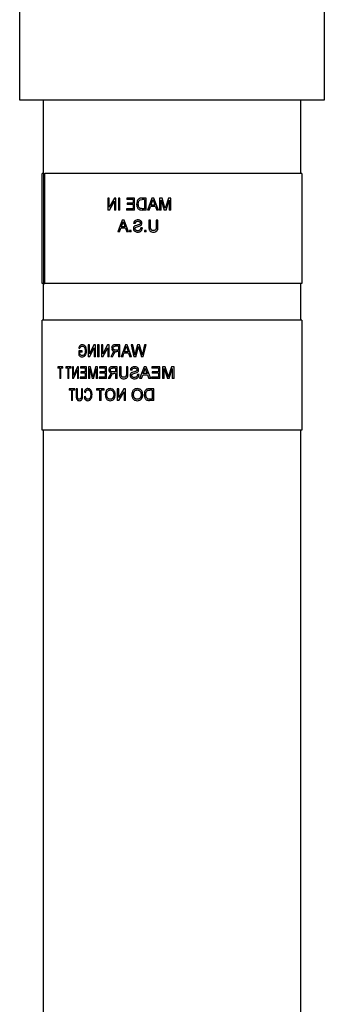
# Model space of a CAD drawing. Units: inches. Extents: x 0.5 to 10.9, y 0.1 to 17.
# Drawn here: x 5.7 to 6.1, y 13.3 to 14.6 of the extents above; entities that cross this region are included whole.
import ezdxf

# ---------------------------------------------------------------- set-up
doc = ezdxf.new("R2010")
doc.units = ezdxf.units.IN
doc.header["$LTSCALE"] = 0.75
doc.header["$MEASUREMENT"] = 0

msp = doc.modelspace()

# ---------------------------------------------------------------- linework, layer by layer
at = {"color": 7, "linetype": 'Continuous', "lineweight": 25}
for p, q in [((6.0833, 15.2233), (6.0833, 14.5196)), ((5.6683, 14.5196), (5.6683, 14.6821)), ((5.8758, 14.5196), (5.6683, 14.5196)), ((5.7008, 14.4196), (5.7008, 14.5196)), ((6.0833, 14.5196), (5.8758, 14.5196)), ((6.0508, 14.5196), (6.0508, 14.4196)), ((5.6988, 14.2696), (5.6988, 14.4196)), ((5.701, 14.4196), (5.6988, 14.4196)), ((5.701, 14.2696), (5.701, 14.4196)), ((5.701, 14.4196), (5.7024, 14.4196)), ((5.7024, 14.2696), (5.7024, 14.4196)), ((6.0528, 14.4196), (5.7024, 14.4196)), ((6.0528, 14.4196), (6.0528, 14.2696)), ((5.7883, 14.3858), (5.7883, 14.3696)), ((5.7903, 14.3858), (5.7883, 14.3858)), ((5.7903, 14.3737), (5.7903, 14.3858)), ((5.7972, 14.3858), (5.7903, 14.3737)), ((5.7904, 14.3696), (5.7973, 14.3817)), ((5.7993, 14.3858), (5.7972, 14.3858)), ((5.7973, 14.3817), (5.7973, 14.3696)), ((5.7993, 14.3696), (5.7993, 14.3858)), ((5.8027, 14.3858), (5.8027, 14.3696)), ((5.8048, 14.3858), (5.8027, 14.3858)), ((5.8048, 14.3696), (5.8048, 14.3858)), ((5.814, 14.3858), (5.814, 14.3839)), ((5.8248, 14.3858), (5.814, 14.3858)), ((5.8227, 14.3839), (5.814, 14.3839)), ((5.8146, 14.379), (5.8146, 14.3771)), ((5.8227, 14.379), (5.8146, 14.379)), ((5.8227, 14.3771), (5.8146, 14.3771)), ((5.8227, 14.3839), (5.8227, 14.379)), ((5.8227, 14.3771), (5.8227, 14.3715)), ((5.8248, 14.3696), (5.8248, 14.3858)), ((5.8351, 14.3858), (5.8323, 14.3856)), ((5.8325, 14.3836), (5.8351, 14.3839)), ((5.8405, 14.3858), (5.8351, 14.3858)), ((5.8383, 14.3839), (5.8351, 14.3839)), ((5.8383, 14.3839), (5.8383, 14.3715)), ((5.8405, 14.3696), (5.8405, 14.3858)), ((5.8485, 14.3858), (5.8422, 14.3696)), ((5.8471, 14.3765), (5.8486, 14.3807)), ((5.8525, 14.3765), (5.8471, 14.3765)), ((5.8511, 14.3858), (5.8485, 14.3858)), ((5.8486, 14.3807), (5.8498, 14.3839)), ((5.8498, 14.3839), (5.8509, 14.3809)), ((5.8509, 14.3809), (5.8525, 14.3765)), ((5.8575, 14.3696), (5.8511, 14.3858)), ((5.8588, 14.3858), (5.8588, 14.3696)), ((5.8622, 14.3858), (5.8588, 14.3858)), ((5.861, 14.3833), (5.8653, 14.3696)), ((5.861, 14.3696), (5.861, 14.3833)), ((5.8657, 14.3746), (5.8622, 14.3858)), ((5.8709, 14.3858), (5.8673, 14.3744)), ((5.8677, 14.3696), (5.872, 14.3833)), ((5.8743, 14.3858), (5.8709, 14.3858)), ((5.872, 14.3833), (5.872, 14.3696)), ((5.8743, 14.3696), (5.8743, 14.3858)), ((5.7904, 14.3696), (5.7883, 14.3696)), ((5.7993, 14.3696), (5.7973, 14.3696)), ((5.8048, 14.3696), (5.8027, 14.3696)), ((5.8136, 14.3715), (5.8136, 14.3696)), ((5.8227, 14.3715), (5.8136, 14.3715)), ((5.8248, 14.3696), (5.8136, 14.3696)), ((5.8405, 14.3696), (5.8349, 14.3696)), ((5.8383, 14.3715), (5.835, 14.3715)), ((5.8446, 14.3696), (5.8422, 14.3696)), ((5.8446, 14.3696), (5.8464, 14.3746)), ((5.8532, 14.3746), (5.8464, 14.3746)), ((5.8532, 14.3746), (5.8551, 14.3696)), ((5.8575, 14.3696), (5.8551, 14.3696)), ((5.861, 14.3696), (5.8588, 14.3696)), ((5.8677, 14.3696), (5.8653, 14.3696)), ((5.8743, 14.3696), (5.872, 14.3696)), ((5.808, 14.3559), (5.8021, 14.3398)), ((5.8066, 14.3466), (5.8081, 14.3509)), ((5.8104, 14.3559), (5.808, 14.3559)), ((5.8081, 14.3509), (5.8092, 14.3541)), ((5.8092, 14.3541), (5.8102, 14.3511)), ((5.8102, 14.3511), (5.8118, 14.3466)), ((5.8164, 14.3398), (5.8104, 14.3559)), ((5.8257, 14.3514), (5.8235, 14.3514)), ((5.8443, 14.3559), (5.8443, 14.3466)), ((5.8465, 14.3559), (5.8443, 14.3559)), ((5.8465, 14.3467), (5.8465, 14.3559)), ((5.8543, 14.3559), (5.8543, 14.3467)), ((5.8566, 14.3559), (5.8543, 14.3559)), ((5.8566, 14.3466), (5.8566, 14.3559)), ((5.8043, 14.3398), (5.8021, 14.3398)), ((5.8043, 14.3398), (5.806, 14.3447)), ((5.8124, 14.3447), (5.806, 14.3447)), ((5.8118, 14.3466), (5.8066, 14.3466)), ((5.8124, 14.3447), (5.8141, 14.3398)), ((5.8164, 14.3398), (5.8141, 14.3398)), ((5.818, 14.3418), (5.818, 14.3398)), ((5.82, 14.3418), (5.818, 14.3418)), ((5.82, 14.3398), (5.818, 14.3398)), ((5.82, 14.3398), (5.82, 14.3418)), ((5.827, 14.3464), (5.8324, 14.3482)), ((5.8354, 14.3454), (5.8331, 14.3454)), ((5.8384, 14.3418), (5.8384, 14.3398)), ((5.8404, 14.3418), (5.8384, 14.3418)), ((5.8404, 14.3398), (5.8384, 14.3398)), ((5.8404, 14.3398), (5.8404, 14.3418)), ((5.701, 14.2696), (5.6988, 14.2696)), ((5.7008, 14.2196), (5.7008, 14.2696)), ((5.701, 14.2696), (5.7024, 14.2696)), ((6.0528, 14.2696), (5.7024, 14.2696)), ((6.0508, 14.2696), (6.0508, 14.2196)), ((5.6988, 14.0696), (5.6988, 14.2196)), ((6.0528, 14.2196), (5.6988, 14.2196)), ((6.0528, 14.2196), (6.0528, 14.0696)), ((5.7486, 14.1779), (5.7486, 14.1719)), ((5.7533, 14.1779), (5.7486, 14.1779)), ((5.7487, 14.1812), (5.7502, 14.1807)), ((5.7502, 14.173), (5.7502, 14.1761)), ((5.7533, 14.1761), (5.7502, 14.1761)), ((5.7533, 14.1761), (5.7533, 14.1779)), ((5.7572, 14.1809), (5.7577, 14.1777)), ((5.7616, 14.1858), (5.7616, 14.1696)), ((5.7633, 14.1858), (5.7616, 14.1858)), ((5.7633, 14.1737), (5.7633, 14.1858)), ((5.7694, 14.1858), (5.7633, 14.1737)), ((5.7634, 14.1696), (5.7695, 14.1817)), ((5.7714, 14.1858), (5.7694, 14.1858)), ((5.7695, 14.1817), (5.7695, 14.1696)), ((5.7714, 14.1696), (5.7714, 14.1858)), ((5.7744, 14.1858), (5.7744, 14.1696)), ((5.7763, 14.1858), (5.7744, 14.1858)), ((5.7763, 14.1696), (5.7763, 14.1858)), ((5.7796, 14.1858), (5.7796, 14.1696)), ((5.7815, 14.1858), (5.7796, 14.1858)), ((5.7815, 14.1737), (5.7815, 14.1858)), ((5.7881, 14.1858), (5.7815, 14.1737)), ((5.7816, 14.1696), (5.7883, 14.1817)), ((5.7902, 14.1858), (5.7881, 14.1858)), ((5.7883, 14.1817), (5.7883, 14.1696)), ((5.7902, 14.1696), (5.7902, 14.1858)), ((5.7962, 14.1763), (5.7947, 14.1741)), ((5.7974, 14.1771), (5.7962, 14.1763)), ((5.8027, 14.1839), (5.7983, 14.1839)), ((5.8047, 14.1858), (5.7984, 14.1858)), ((5.8027, 14.1787), (5.7987, 14.1787)), ((5.7995, 14.1768), (5.8005, 14.1769)), ((5.8027, 14.1769), (5.8005, 14.1769)), ((5.8027, 14.1839), (5.8027, 14.1787)), ((5.8027, 14.1769), (5.8027, 14.1696)), ((5.8047, 14.1696), (5.8047, 14.1858)), ((5.8123, 14.1858), (5.8063, 14.1696)), ((5.8086, 14.1696), (5.8103, 14.1746)), ((5.8167, 14.1746), (5.8103, 14.1746)), ((5.8109, 14.1765), (5.8124, 14.1807)), ((5.8161, 14.1765), (5.8109, 14.1765)), ((5.8147, 14.1858), (5.8123, 14.1858)), ((5.8124, 14.1807), (5.8135, 14.1839)), ((5.8135, 14.1839), (5.8145, 14.1809)), ((5.8145, 14.1809), (5.8161, 14.1765)), ((5.8208, 14.1696), (5.8147, 14.1858)), ((5.8167, 14.1746), (5.8185, 14.1696)), ((5.82, 14.1858), (5.8239, 14.1696)), ((5.8223, 14.1858), (5.82, 14.1858)), ((5.8246, 14.1752), (5.8223, 14.1858)), ((5.8253, 14.1719), (5.8246, 14.1752)), ((5.8265, 14.1777), (5.8253, 14.1719)), ((5.8263, 14.1696), (5.8296, 14.182)), ((5.8287, 14.1858), (5.8265, 14.1777)), ((5.8314, 14.1858), (5.8287, 14.1858)), ((5.8296, 14.182), (5.8301, 14.1838)), ((5.8307, 14.1817), (5.8341, 14.1696)), ((5.8345, 14.1748), (5.8314, 14.1858)), ((5.8353, 14.1719), (5.8345, 14.1748)), ((5.836, 14.1752), (5.8353, 14.1719)), ((5.8384, 14.1858), (5.836, 14.1752)), ((5.8367, 14.1696), (5.8407, 14.1858)), ((5.8407, 14.1858), (5.8384, 14.1858)), ((5.7634, 14.1696), (5.7616, 14.1696)), ((5.7714, 14.1696), (5.7695, 14.1696)), ((5.7763, 14.1696), (5.7744, 14.1696)), ((5.7816, 14.1696), (5.7796, 14.1696)), ((5.7902, 14.1696), (5.7883, 14.1696)), ((5.7947, 14.1741), (5.7924, 14.1696)), ((5.7947, 14.1696), (5.7924, 14.1696)), ((5.7947, 14.1696), (5.7965, 14.173)), ((5.8047, 14.1696), (5.8027, 14.1696)), ((5.8086, 14.1696), (5.8063, 14.1696)), ((5.8208, 14.1696), (5.8185, 14.1696)), ((5.8263, 14.1696), (5.8239, 14.1696)), ((5.8367, 14.1696), (5.8341, 14.1696)), ((5.7204, 14.1559), (5.7204, 14.1541)), ((5.7269, 14.1559), (5.7204, 14.1559)), ((5.723, 14.1541), (5.7204, 14.1541)), ((5.723, 14.1541), (5.723, 14.1398)), ((5.7269, 14.1541), (5.7241, 14.1541)), ((5.7241, 14.1398), (5.7241, 14.1541)), ((5.7269, 14.1541), (5.7269, 14.1559)), ((5.7309, 14.1559), (5.7309, 14.1541)), ((5.7386, 14.1559), (5.7309, 14.1559)), ((5.734, 14.1541), (5.7309, 14.1541)), ((5.734, 14.1541), (5.734, 14.1398)), ((5.7386, 14.1541), (5.7353, 14.1541)), ((5.7353, 14.1398), (5.7353, 14.1541)), ((5.7386, 14.1541), (5.7386, 14.1559)), ((5.7401, 14.1559), (5.7401, 14.1398)), ((5.7416, 14.1559), (5.7401, 14.1559)), ((5.7416, 14.1439), (5.7416, 14.1559)), ((5.7468, 14.1559), (5.7416, 14.1439)), ((5.7417, 14.1398), (5.7469, 14.1518)), ((5.7485, 14.1559), (5.7468, 14.1559)), ((5.7469, 14.1518), (5.7469, 14.1398)), ((5.7485, 14.1398), (5.7485, 14.1559)), ((5.7509, 14.1559), (5.7509, 14.1541)), ((5.7593, 14.1559), (5.7509, 14.1559)), ((5.7576, 14.1541), (5.7509, 14.1541)), ((5.7514, 14.1491), (5.7514, 14.1472)), ((5.7576, 14.1491), (5.7514, 14.1491)), ((5.7576, 14.1541), (5.7576, 14.1491)), ((5.7593, 14.1398), (5.7593, 14.1559)), ((5.762, 14.1559), (5.762, 14.1398)), ((5.7646, 14.1559), (5.762, 14.1559)), ((5.7637, 14.1534), (5.7671, 14.1398)), ((5.7637, 14.1398), (5.7637, 14.1534)), ((5.7674, 14.1448), (5.7646, 14.1559)), ((5.7715, 14.1559), (5.7686, 14.1446)), ((5.769, 14.1398), (5.7724, 14.1534)), ((5.7743, 14.1559), (5.7715, 14.1559)), ((5.7724, 14.1534), (5.7724, 14.1398)), ((5.7743, 14.1398), (5.7743, 14.1559)), ((5.7769, 14.1559), (5.7769, 14.1541)), ((5.7865, 14.1559), (5.7769, 14.1559)), ((5.7846, 14.1541), (5.7769, 14.1541)), ((5.7774, 14.1491), (5.7774, 14.1472)), ((5.7846, 14.1491), (5.7774, 14.1491)), ((5.7846, 14.1541), (5.7846, 14.1491)), ((5.7865, 14.1398), (5.7865, 14.1559)), ((5.7988, 14.1541), (5.7945, 14.1541)), ((5.8009, 14.1559), (5.7946, 14.1559)), ((5.7988, 14.1489), (5.7949, 14.1489)), ((5.7988, 14.1541), (5.7988, 14.1489)), ((5.8009, 14.1398), (5.8009, 14.1559)), ((5.8043, 14.1559), (5.8043, 14.1466)), ((5.8063, 14.1559), (5.8043, 14.1559)), ((5.8063, 14.1467), (5.8063, 14.1559)), ((5.8137, 14.1559), (5.8137, 14.1467)), ((5.8158, 14.1559), (5.8137, 14.1559)), ((5.8158, 14.1466), (5.8158, 14.1559)), ((5.8213, 14.1514), (5.8191, 14.1514)), ((5.8225, 14.1464), (5.828, 14.1482)), ((5.838, 14.1559), (5.8317, 14.1398)), ((5.8365, 14.1466), (5.8381, 14.1509)), ((5.8405, 14.1559), (5.838, 14.1559)), ((5.8381, 14.1509), (5.8392, 14.1541)), ((5.8392, 14.1541), (5.8403, 14.1511)), ((5.8403, 14.1511), (5.8419, 14.1466)), ((5.8468, 14.1398), (5.8405, 14.1559)), ((5.8481, 14.1559), (5.8481, 14.1541)), ((5.8594, 14.1559), (5.8481, 14.1559)), ((5.8572, 14.1541), (5.8481, 14.1541)), ((5.8487, 14.1491), (5.8487, 14.1472)), ((5.8572, 14.1491), (5.8487, 14.1491)), ((5.8572, 14.1541), (5.8572, 14.1491)), ((5.8594, 14.1398), (5.8594, 14.1559)), ((5.8629, 14.1559), (5.8629, 14.1398)), ((5.8663, 14.1559), (5.8629, 14.1559)), ((5.8652, 14.1534), (5.8695, 14.1398)), ((5.8652, 14.1398), (5.8652, 14.1534)), ((5.8699, 14.1448), (5.8663, 14.1559)), ((5.875, 14.1559), (5.8714, 14.1446)), ((5.8719, 14.1398), (5.8762, 14.1534)), ((5.8785, 14.1559), (5.875, 14.1559)), ((5.8762, 14.1534), (5.8762, 14.1398)), ((5.8785, 14.1398), (5.8785, 14.1559)), ((5.7241, 14.1398), (5.723, 14.1398)), ((5.7353, 14.1398), (5.734, 14.1398)), ((5.7417, 14.1398), (5.7401, 14.1398)), ((5.7485, 14.1398), (5.7469, 14.1398)), ((5.7507, 14.1416), (5.7507, 14.1398)), ((5.7576, 14.1416), (5.7507, 14.1416)), ((5.7593, 14.1398), (5.7507, 14.1398)), ((5.7576, 14.1472), (5.7514, 14.1472)), ((5.7576, 14.1472), (5.7576, 14.1416)), ((5.7637, 14.1398), (5.762, 14.1398)), ((5.769, 14.1398), (5.7671, 14.1398)), ((5.7743, 14.1398), (5.7724, 14.1398)), ((5.7765, 14.1416), (5.7765, 14.1398)), ((5.7846, 14.1416), (5.7765, 14.1416)), ((5.7865, 14.1398), (5.7765, 14.1398)), ((5.7846, 14.1472), (5.7774, 14.1472)), ((5.7846, 14.1472), (5.7846, 14.1416)), ((5.7909, 14.1442), (5.7886, 14.1398)), ((5.7909, 14.1398), (5.7886, 14.1398)), ((5.7924, 14.1464), (5.7909, 14.1442)), ((5.7909, 14.1398), (5.7927, 14.1432)), ((5.7936, 14.1472), (5.7924, 14.1464)), ((5.7957, 14.1469), (5.7967, 14.147)), ((5.7988, 14.147), (5.7967, 14.147)), ((5.7988, 14.147), (5.7988, 14.1398)), ((5.8009, 14.1398), (5.7988, 14.1398)), ((5.8309, 14.1454), (5.8287, 14.1454)), ((5.8341, 14.1398), (5.8317, 14.1398)), ((5.8341, 14.1398), (5.8359, 14.1447)), ((5.8426, 14.1447), (5.8359, 14.1447)), ((5.8419, 14.1466), (5.8365, 14.1466)), ((5.8426, 14.1447), (5.8444, 14.1398)), ((5.8468, 14.1398), (5.8444, 14.1398)), ((5.8477, 14.1416), (5.8477, 14.1398)), ((5.8572, 14.1416), (5.8477, 14.1416)), ((5.8594, 14.1398), (5.8477, 14.1398)), ((5.8572, 14.1472), (5.8487, 14.1472)), ((5.8572, 14.1472), (5.8572, 14.1416)), ((5.8652, 14.1398), (5.8629, 14.1398)), ((5.8719, 14.1398), (5.8695, 14.1398)), ((5.8785, 14.1398), (5.8762, 14.1398)), ((5.7355, 14.1261), (5.7355, 14.1242)), ((5.7435, 14.1261), (5.7355, 14.1261)), ((5.7387, 14.1242), (5.7355, 14.1242)), ((5.7387, 14.1242), (5.7387, 14.1099)), ((5.7435, 14.1242), (5.7402, 14.1242)), ((5.7402, 14.1099), (5.7402, 14.1242)), ((5.7435, 14.1242), (5.7435, 14.1261)), ((5.7452, 14.1261), (5.7452, 14.1168)), ((5.7468, 14.1261), (5.7452, 14.1261)), ((5.7468, 14.1169), (5.7468, 14.1261)), ((5.7523, 14.1261), (5.7523, 14.1169)), ((5.7539, 14.1261), (5.7523, 14.1261)), ((5.7539, 14.1168), (5.7539, 14.1261)), ((5.7564, 14.1216), (5.7581, 14.1211)), ((5.773, 14.1261), (5.773, 14.1242)), ((5.7835, 14.1261), (5.773, 14.1261)), ((5.7772, 14.1242), (5.773, 14.1242)), ((5.7772, 14.1242), (5.7772, 14.1099)), ((5.7835, 14.1242), (5.7791, 14.1242)), ((5.7791, 14.1099), (5.7791, 14.1242)), ((5.7835, 14.1242), (5.7835, 14.1261)), ((5.8011, 14.1261), (5.8011, 14.1099)), ((5.8031, 14.1261), (5.8011, 14.1261)), ((5.8031, 14.114), (5.8031, 14.1261)), ((5.8103, 14.1261), (5.8031, 14.114)), ((5.8033, 14.1099), (5.8104, 14.122)), ((5.8125, 14.1261), (5.8103, 14.1261)), ((5.8104, 14.122), (5.8104, 14.1099)), ((5.8125, 14.1099), (5.8125, 14.1261)), ((5.8455, 14.1261), (5.8427, 14.1258)), ((5.8429, 14.1239), (5.8455, 14.1242)), ((5.851, 14.1261), (5.8455, 14.1261)), ((5.8487, 14.1242), (5.8455, 14.1242)), ((5.8487, 14.1242), (5.8487, 14.1118)), ((5.851, 14.1099), (5.851, 14.1261)), ((5.7402, 14.1099), (5.7387, 14.1099)), ((5.7577, 14.1156), (5.7561, 14.1151)), ((5.7791, 14.1099), (5.7772, 14.1099)), ((5.8033, 14.1099), (5.8011, 14.1099)), ((5.8125, 14.1099), (5.8104, 14.1099)), ((5.851, 14.1099), (5.8453, 14.1099)), ((5.8487, 14.1118), (5.8454, 14.1118)), ((6.0528, 14.0696), (5.6988, 14.0696)), ((5.7008, 12.7474), (5.7008, 14.0696)), ((6.0508, 14.0696), (6.0508, 12.8382))]:
    msp.add_line(p, q, dxfattribs=at)
for points, knots in [([(5.8301, 14.3844), (5.8296, 14.384), (5.8288, 14.3831), (5.8278, 14.3808), (5.8277, 14.379), (5.8276, 14.3778)], [0, 0, 0, 0, 0.250076, 0.500378, 1, 1, 1, 1]), ([(5.8276, 14.3778), (5.8277, 14.3767), (5.8278, 14.3751), (5.8285, 14.3732), (5.8293, 14.3718), (5.8304, 14.3707), (5.8323, 14.3698), (5.8338, 14.3697), (5.8349, 14.3696)], [0, 0, 0, 0, 0.249992, 0.375258, 0.500368, 0.62535, 0.750281, 1, 1, 1, 1]), ([(5.8298, 14.3778), (5.8299, 14.379), (5.8299, 14.3807), (5.831, 14.3824), (5.8318, 14.3832), (5.8322, 14.3835), (5.8325, 14.3836)], [0, 0, 0, 0, 0.4993826, 0.7494285, 0.8747857, 1, 1, 1, 1]), ([(5.8313, 14.3726), (5.8311, 14.373), (5.8305, 14.3737), (5.8299, 14.3755), (5.8299, 14.3769), (5.8298, 14.3778)], [0, 0, 0, 0, 0.249726, 0.499969, 1, 1, 1, 1]), ([(5.8323, 14.3856), (5.8319, 14.3854), (5.8313, 14.3853), (5.8306, 14.3848), (5.8302, 14.3845), (5.8301, 14.3844)], [0, 0, 0, 0, 0.499647, 0.749765, 1, 1, 1, 1]), ([(5.835, 14.3715), (5.8344, 14.3715), (5.8334, 14.3715), (5.8321, 14.372), (5.8316, 14.3724), (5.8313, 14.3726)], [0, 0, 0, 0, 0.500324, 0.750464, 1, 1, 1, 1]), ([(5.8665, 14.3721), (5.8664, 14.3725), (5.8663, 14.3729), (5.8661, 14.3734), (5.8661, 14.3734), (5.8661, 14.3734), (5.8661, 14.3736), (5.8659, 14.374), (5.8658, 14.3744), (5.8657, 14.3746)], [0, 0, 0, 0, 0.499999, 0.50025, 0.502419, 0.508623, 0.53232, 0.749989, 1, 1, 1, 1]), ([(5.8673, 14.3744), (5.8671, 14.3741), (5.8669, 14.3734), (5.8667, 14.3726), (5.8666, 14.3722), (5.8665, 14.3721), (5.8665, 14.3721)], [0, 0, 0, 0, 0.499996, 0.837658, 0.94074, 1, 1, 1, 1]), ([(5.8293, 14.3561), (5.8286, 14.3561), (5.8272, 14.356), (5.8256, 14.3553), (5.8246, 14.3544), (5.824, 14.3535), (5.8236, 14.3524), (5.8236, 14.3517), (5.8235, 14.3514)], [0, 0, 0, 0, 0.250171, 0.499521, 0.625346, 0.750056, 0.874787, 1, 1, 1, 1]), ([(5.8257, 14.3514), (5.8258, 14.3518), (5.8259, 14.3524), (5.8264, 14.3532), (5.8268, 14.3537), (5.8274, 14.354), (5.8282, 14.3542), (5.8288, 14.3543), (5.8292, 14.3543)], [0, 0, 0, 0, 0.2494933, 0.373462, 0.4995707, 0.6246374, 0.7498302, 1, 1, 1, 1]), ([(5.832, 14.3504), (5.8315, 14.3502), (5.8308, 14.3497), (5.8297, 14.3494), (5.8281, 14.349), (5.8269, 14.3486), (5.8258, 14.3483)], [0, 0, 0, 0, 0.248837, 0.374101, 0.499382, 1, 1, 1, 1]), ([(5.8292, 14.3543), (5.8296, 14.3543), (5.8304, 14.3542), (5.8313, 14.3539), (5.8319, 14.3535), (5.8323, 14.353), (5.8325, 14.3525), (5.8325, 14.3521), (5.8325, 14.3519)], [0, 0, 0, 0, 0.250423, 0.499907, 0.624934, 0.750037, 0.87498, 1, 1, 1, 1]), ([(5.8347, 14.3517), (5.8347, 14.352), (5.8347, 14.3527), (5.8343, 14.3537), (5.8338, 14.3545), (5.8328, 14.3554), (5.8312, 14.356), (5.8299, 14.3561), (5.8293, 14.3561)], [0, 0, 0, 0, 0.125099, 0.250216, 0.375275, 0.500348, 0.749845, 1, 1, 1, 1]), ([(5.8325, 14.3519), (5.8325, 14.3516), (5.8325, 14.3512), (5.8322, 14.3507), (5.8321, 14.3505), (5.832, 14.3504)], [0, 0, 0, 0, 0.498905, 0.749288, 1, 1, 1, 1]), ([(5.8324, 14.3482), (5.8327, 14.3484), (5.8334, 14.3488), (5.8342, 14.3496), (5.8346, 14.3504), (5.8347, 14.3512), (5.8347, 14.3515), (5.8347, 14.3517)], [0, 0, 0, 0, 0.250292, 0.500082, 0.749575, 0.87476, 1, 1, 1, 1]), ([(5.8258, 14.3483), (5.8255, 14.3481), (5.8247, 14.3477), (5.8238, 14.3468), (5.8232, 14.3456), (5.8232, 14.3448), (5.8231, 14.3443)], [0, 0, 0, 0, 0.250446, 0.500388, 0.750092, 1, 1, 1, 1]), ([(5.8231, 14.3443), (5.8232, 14.344), (5.8232, 14.3433), (5.8236, 14.3423), (5.8242, 14.3414), (5.8252, 14.3405), (5.8267, 14.3397), (5.8281, 14.3396), (5.8288, 14.3396)], [0, 0, 0, 0, 0.125116, 0.250221, 0.375356, 0.500499, 0.749999, 1, 1, 1, 1]), ([(5.8253, 14.3442), (5.8254, 14.3445), (5.8254, 14.345), (5.8258, 14.3456), (5.8263, 14.3461), (5.8268, 14.3463), (5.827, 14.3464)], [0, 0, 0, 0, 0.24986, 0.499397, 0.749354, 1, 1, 1, 1]), ([(5.8289, 14.3414), (5.8285, 14.3414), (5.8276, 14.3415), (5.8267, 14.3419), (5.826, 14.3425), (5.8256, 14.343), (5.8254, 14.3435), (5.8253, 14.3439), (5.8253, 14.3441), (5.8253, 14.3442)], [0, 0, 0, 0, 0.250058, 0.499602, 0.624654, 0.74968, 0.874737, 0.937347, 1, 1, 1, 1]), ([(5.8288, 14.3396), (5.8296, 14.3396), (5.8308, 14.3397), (5.8324, 14.3402), (5.8334, 14.3409), (5.8342, 14.3418), (5.8351, 14.3433), (5.8353, 14.3445), (5.8354, 14.3454)], [0, 0, 0, 0, 0.2501805, 0.3793247, 0.5005254, 0.6249506, 0.7508083, 1, 1, 1, 1]), ([(5.8331, 14.3454), (5.8331, 14.3448), (5.8329, 14.344), (5.8324, 14.343), (5.8317, 14.3422), (5.8305, 14.3415), (5.8294, 14.3415), (5.8289, 14.3414)], [0, 0, 0, 0, 0.250172, 0.375334, 0.500459, 0.750017, 1, 1, 1, 1]), ([(5.8443, 14.3466), (5.8443, 14.3457), (5.8444, 14.3444), (5.8448, 14.3426), (5.8455, 14.3414), (5.8465, 14.3405), (5.8481, 14.3397), (5.8495, 14.3396), (5.8504, 14.3396)], [0, 0, 0, 0, 0.250386, 0.375564, 0.500454, 0.625456, 0.750459, 1, 1, 1, 1]), ([(5.8506, 14.3416), (5.8499, 14.3417), (5.849, 14.3417), (5.8478, 14.3423), (5.8472, 14.343), (5.8468, 14.3439), (5.8466, 14.3451), (5.8466, 14.3461), (5.8465, 14.3467)], [0, 0, 0, 0, 0.249685, 0.379441, 0.499176, 0.624197, 0.749462, 1, 1, 1, 1]), ([(5.8504, 14.3396), (5.8513, 14.3396), (5.8527, 14.3397), (5.8543, 14.3405), (5.8554, 14.3414), (5.8561, 14.3426), (5.8565, 14.3443), (5.8566, 14.3457), (5.8566, 14.3466)], [0, 0, 0, 0, 0.249695, 0.374294, 0.499588, 0.624475, 0.749636, 1, 1, 1, 1]), ([(5.8543, 14.3467), (5.8543, 14.3461), (5.8543, 14.3452), (5.8541, 14.344), (5.8538, 14.3431), (5.8532, 14.3424), (5.8521, 14.3418), (5.8512, 14.3417), (5.8506, 14.3416)], [0, 0, 0, 0, 0.25072, 0.376049, 0.501021, 0.623746, 0.750944, 1, 1, 1, 1]), ([(5.7534, 14.186), (5.7529, 14.186), (5.7518, 14.1859), (5.7506, 14.1852), (5.7498, 14.1842), (5.7491, 14.183), (5.7489, 14.182), (5.7487, 14.1812)], [0, 0, 0, 0, 0.25018, 0.499849, 0.623924, 0.750039, 1, 1, 1, 1]), ([(5.7502, 14.1807), (5.7503, 14.1812), (5.7505, 14.1819), (5.7509, 14.1828), (5.7515, 14.1835), (5.7523, 14.184), (5.7531, 14.1841), (5.7535, 14.1841)], [0, 0, 0, 0, 0.250202, 0.375321, 0.500398, 0.750001, 1, 1, 1, 1]), ([(5.7533, 14.1694), (5.7541, 14.1695), (5.7553, 14.1696), (5.7568, 14.1706), (5.7577, 14.1716), (5.7585, 14.1729), (5.7592, 14.1749), (5.7593, 14.1765), (5.7594, 14.1776)], [0, 0, 0, 0, 0.2496406, 0.3754252, 0.5000152, 0.6245163, 0.7503528, 1, 1, 1, 1]), ([(5.7594, 14.1776), (5.7593, 14.1787), (5.7592, 14.1804), (5.7585, 14.1824), (5.7578, 14.1838), (5.7569, 14.1848), (5.7554, 14.1858), (5.7542, 14.1859), (5.7534, 14.186)], [0, 0, 0, 0, 0.249769, 0.381064, 0.50018, 0.62523, 0.750402, 1, 1, 1, 1]), ([(5.7577, 14.1777), (5.7576, 14.1769), (5.7576, 14.1757), (5.7572, 14.1741), (5.7567, 14.1731), (5.756, 14.1723), (5.7549, 14.1715), (5.754, 14.1714), (5.7534, 14.1713)], [0, 0, 0, 0, 0.250133, 0.376257, 0.500448, 0.625459, 0.750646, 1, 1, 1, 1]), ([(5.7535, 14.1841), (5.7538, 14.1841), (5.7546, 14.1841), (5.7557, 14.1835), (5.7567, 14.1824), (5.757, 14.1814), (5.7572, 14.1809)], [0, 0, 0, 0, 0.25048, 0.50046, 0.749916, 1, 1, 1, 1]), ([(5.7984, 14.1858), (5.7978, 14.1858), (5.7969, 14.1858), (5.7957, 14.1855), (5.7949, 14.185), (5.7943, 14.1843), (5.7937, 14.1831), (5.7936, 14.1821), (5.7935, 14.1814)], [0, 0, 0, 0, 0.250574, 0.375831, 0.500762, 0.625795, 0.750958, 1, 1, 1, 1]), ([(5.7935, 14.1814), (5.7936, 14.1809), (5.7936, 14.18), (5.7941, 14.179), (5.7948, 14.1781), (5.7959, 14.1774), (5.7969, 14.1772), (5.7974, 14.1771)], [0, 0, 0, 0, 0.249537, 0.37335, 0.500105, 0.749522, 1, 1, 1, 1]), ([(5.7956, 14.1814), (5.7956, 14.1818), (5.7956, 14.1823), (5.796, 14.183), (5.7964, 14.1834), (5.7968, 14.1837), (5.7974, 14.1839), (5.798, 14.1839), (5.7983, 14.1839)], [0, 0, 0, 0, 0.248982, 0.374109, 0.499231, 0.617629, 0.749626, 1, 1, 1, 1]), ([(5.7987, 14.1787), (5.7984, 14.1788), (5.7978, 14.1788), (5.797, 14.1789), (5.7965, 14.1792), (5.7961, 14.1796), (5.7958, 14.1802), (5.7956, 14.1807), (5.7956, 14.1811), (5.7956, 14.1813), (5.7956, 14.1814)], [0, 0, 0, 0, 0.250266, 0.37536, 0.500282, 0.623969, 0.749828, 0.874816, 0.937397, 1, 1, 1, 1]), ([(5.7965, 14.173), (5.7969, 14.1738), (5.7975, 14.1749), (5.7983, 14.1761), (5.799, 14.1766), (5.7993, 14.1767), (5.7995, 14.1768)], [0, 0, 0, 0, 0.500401, 0.750178, 0.875034, 1, 1, 1, 1]), ([(5.8301, 14.1838), (5.8301, 14.1836), (5.8303, 14.1829), (5.8305, 14.1822), (5.8307, 14.1817)], [0, 0, 0, 0, 0.360502, 1, 1, 1, 1]), ([(5.7486, 14.1719), (5.7493, 14.1712), (5.7507, 14.1698), (5.7524, 14.1695), (5.7533, 14.1694)], [0, 0, 0, 0, 0.5005106, 1, 1, 1, 1]), ([(5.7534, 14.1713), (5.7528, 14.1714), (5.7516, 14.1716), (5.7506, 14.1725), (5.7502, 14.173)], [0, 0, 0, 0, 0.499852, 1, 1, 1, 1]), ([(5.7946, 14.1559), (5.794, 14.1559), (5.7931, 14.1559), (5.7919, 14.1556), (5.7911, 14.1551), (5.7905, 14.1544), (5.7899, 14.1532), (5.7898, 14.1522), (5.7898, 14.1516)], [0, 0, 0, 0, 0.250574, 0.375832, 0.500763, 0.625789, 0.750958, 1, 1, 1, 1]), ([(5.7898, 14.1516), (5.7898, 14.151), (5.7899, 14.1502), (5.7904, 14.1492), (5.791, 14.1483), (5.7921, 14.1475), (5.7931, 14.1473), (5.7936, 14.1472)], [0, 0, 0, 0, 0.249537, 0.373343, 0.500105, 0.749522, 1, 1, 1, 1]), ([(5.7918, 14.1515), (5.7918, 14.1519), (5.7919, 14.1525), (5.7922, 14.1531), (5.7926, 14.1535), (5.793, 14.1538), (5.7936, 14.154), (5.7941, 14.1541), (5.7945, 14.1541)], [0, 0, 0, 0, 0.2489815, 0.3741195, 0.4992312, 0.6176303, 0.7496253, 1, 1, 1, 1]), ([(5.7949, 14.1489), (5.7945, 14.1489), (5.794, 14.1489), (5.7932, 14.1491), (5.7927, 14.1493), (5.7923, 14.1497), (5.792, 14.1503), (5.7918, 14.1508), (5.7918, 14.1512), (5.7918, 14.1514), (5.7918, 14.1515)], [0, 0, 0, 0, 0.250267, 0.37536, 0.500282, 0.62397, 0.749828, 0.874828, 0.937397, 1, 1, 1, 1]), ([(5.8214, 14.1483), (5.821, 14.1481), (5.8203, 14.1477), (5.8194, 14.1468), (5.8188, 14.1456), (5.8188, 14.1448), (5.8187, 14.1443)], [0, 0, 0, 0, 0.250446, 0.500388, 0.750103, 1, 1, 1, 1]), ([(5.8249, 14.1561), (5.8242, 14.1561), (5.8228, 14.156), (5.8212, 14.1553), (5.8202, 14.1544), (5.8196, 14.1535), (5.8192, 14.1524), (5.8192, 14.1517), (5.8191, 14.1514)], [0, 0, 0, 0, 0.250173, 0.49952, 0.625346, 0.750056, 0.874787, 1, 1, 1, 1]), ([(5.8213, 14.1514), (5.8214, 14.1518), (5.8215, 14.1524), (5.8219, 14.1532), (5.8224, 14.1537), (5.8229, 14.154), (5.8237, 14.1542), (5.8243, 14.1543), (5.8248, 14.1543)], [0, 0, 0, 0, 0.249494, 0.373462, 0.499571, 0.624638, 0.74983, 1, 1, 1, 1]), ([(5.8275, 14.1504), (5.827, 14.1502), (5.8263, 14.1497), (5.8253, 14.1494), (5.8237, 14.149), (5.8224, 14.1486), (5.8214, 14.1483)], [0, 0, 0, 0, 0.248834, 0.374102, 0.49938, 1, 1, 1, 1]), ([(5.8248, 14.1543), (5.8251, 14.1543), (5.8259, 14.1542), (5.8268, 14.1539), (5.8274, 14.1535), (5.8278, 14.153), (5.828, 14.1525), (5.828, 14.1521), (5.8281, 14.1519)], [0, 0, 0, 0, 0.250422, 0.499899, 0.624925, 0.750027, 0.874969, 1, 1, 1, 1]), ([(5.8303, 14.1517), (5.8302, 14.152), (5.8302, 14.1527), (5.8298, 14.1537), (5.8293, 14.1545), (5.8283, 14.1554), (5.8268, 14.156), (5.8255, 14.1561), (5.8249, 14.1561)], [0, 0, 0, 0, 0.1251, 0.250217, 0.375275, 0.500345, 0.749845, 1, 1, 1, 1]), ([(5.8281, 14.1519), (5.828, 14.1516), (5.828, 14.1512), (5.8278, 14.1507), (5.8276, 14.1505), (5.8275, 14.1504)], [0, 0, 0, 0, 0.498871, 0.749286, 1, 1, 1, 1]), ([(5.828, 14.1482), (5.8283, 14.1484), (5.8289, 14.1488), (5.8297, 14.1496), (5.8301, 14.1504), (5.8302, 14.1512), (5.8302, 14.1515), (5.8303, 14.1517)], [0, 0, 0, 0, 0.250298, 0.500086, 0.749577, 0.874748, 1, 1, 1, 1]), ([(5.768, 14.1422), (5.7679, 14.1426), (5.7678, 14.1431), (5.7677, 14.1435), (5.7677, 14.1435), (5.7677, 14.1435), (5.7677, 14.1437), (5.7676, 14.1442), (5.7675, 14.1446), (5.7674, 14.1448)], [0, 0, 0, 0, 0.499999, 0.500252, 0.502419, 0.508603, 0.532321, 0.749989, 1, 1, 1, 1]), ([(5.7686, 14.1446), (5.7685, 14.1442), (5.7683, 14.1435), (5.7682, 14.1428), (5.7681, 14.1424), (5.768, 14.1423), (5.768, 14.1422)], [0, 0, 0, 0, 0.499996, 0.837658, 0.940742, 1, 1, 1, 1]), ([(5.7927, 14.1432), (5.7931, 14.1439), (5.7937, 14.145), (5.7945, 14.1462), (5.7951, 14.1467), (5.7955, 14.1469), (5.7957, 14.1469)], [0, 0, 0, 0, 0.50041, 0.750178, 0.875034, 1, 1, 1, 1]), ([(5.8043, 14.1466), (5.8043, 14.1457), (5.8043, 14.1444), (5.8047, 14.1426), (5.8054, 14.1414), (5.8063, 14.1405), (5.8078, 14.1397), (5.8091, 14.1396), (5.81, 14.1396)], [0, 0, 0, 0, 0.250386, 0.375564, 0.500458, 0.625456, 0.750459, 1, 1, 1, 1]), ([(5.8101, 14.1416), (5.8095, 14.1417), (5.8086, 14.1417), (5.8075, 14.1423), (5.8069, 14.143), (5.8066, 14.1439), (5.8064, 14.1451), (5.8064, 14.1461), (5.8063, 14.1467)], [0, 0, 0, 0, 0.2496841, 0.3794426, 0.4991778, 0.6241984, 0.7494631, 1, 1, 1, 1]), ([(5.81, 14.1396), (5.8108, 14.1396), (5.8121, 14.1397), (5.8137, 14.1405), (5.8146, 14.1414), (5.8153, 14.1426), (5.8157, 14.1443), (5.8158, 14.1457), (5.8158, 14.1466)], [0, 0, 0, 0, 0.249695, 0.374294, 0.499588, 0.624475, 0.749636, 1, 1, 1, 1]), ([(5.8137, 14.1467), (5.8137, 14.1461), (5.8136, 14.1452), (5.8134, 14.144), (5.8131, 14.1431), (5.8126, 14.1424), (5.8116, 14.1418), (5.8107, 14.1417), (5.8101, 14.1416)], [0, 0, 0, 0, 0.25072, 0.376048, 0.501027, 0.623752, 0.750945, 1, 1, 1, 1]), ([(5.8187, 14.1443), (5.8188, 14.144), (5.8188, 14.1433), (5.8192, 14.1423), (5.8198, 14.1414), (5.8208, 14.1405), (5.8223, 14.1397), (5.8237, 14.1396), (5.8243, 14.1396)], [0, 0, 0, 0, 0.125115, 0.250226, 0.37536, 0.500502, 0.750001, 1, 1, 1, 1]), ([(5.8209, 14.1442), (5.8209, 14.1445), (5.821, 14.145), (5.8213, 14.1456), (5.8219, 14.1461), (5.8223, 14.1463), (5.8225, 14.1464)], [0, 0, 0, 0, 0.249845, 0.499388, 0.74935, 1, 1, 1, 1]), ([(5.8244, 14.1414), (5.824, 14.1414), (5.8232, 14.1415), (5.8222, 14.1419), (5.8216, 14.1425), (5.8212, 14.143), (5.821, 14.1435), (5.8209, 14.1439), (5.8209, 14.1441), (5.8209, 14.1442)], [0, 0, 0, 0, 0.250059, 0.499603, 0.624655, 0.749679, 0.874726, 0.937336, 1, 1, 1, 1]), ([(5.8243, 14.1396), (5.8251, 14.1396), (5.8264, 14.1397), (5.8279, 14.1402), (5.8289, 14.1409), (5.8298, 14.1418), (5.8306, 14.1433), (5.8308, 14.1445), (5.8309, 14.1454)], [0, 0, 0, 0, 0.250181, 0.379326, 0.500528, 0.624949, 0.750807, 1, 1, 1, 1]), ([(5.8287, 14.1454), (5.8286, 14.1448), (5.8284, 14.144), (5.828, 14.143), (5.8272, 14.1422), (5.826, 14.1415), (5.825, 14.1415), (5.8244, 14.1414)], [0, 0, 0, 0, 0.250164, 0.375335, 0.50046, 0.750015, 1, 1, 1, 1]), ([(5.8707, 14.1422), (5.8706, 14.1426), (5.8704, 14.1431), (5.8703, 14.1435), (5.8703, 14.1435), (5.8703, 14.1435), (5.8702, 14.1437), (5.8701, 14.1442), (5.87, 14.1446), (5.8699, 14.1448)], [0, 0, 0, 0, 0.499999, 0.50025, 0.502419, 0.508602, 0.53232, 0.749989, 1, 1, 1, 1]), ([(5.8714, 14.1446), (5.8713, 14.1442), (5.8711, 14.1435), (5.8709, 14.1428), (5.8708, 14.1424), (5.8707, 14.1423), (5.8707, 14.1422)], [0, 0, 0, 0, 0.499996, 0.837658, 0.94074, 1, 1, 1, 1]), ([(5.761, 14.1263), (5.7605, 14.1262), (5.7594, 14.1261), (5.758, 14.1252), (5.7569, 14.1236), (5.7565, 14.1222), (5.7564, 14.1216)], [0, 0, 0, 0, 0.250278, 0.499995, 0.749736, 1, 1, 1, 1]), ([(5.7581, 14.1211), (5.7582, 14.1215), (5.7584, 14.1224), (5.759, 14.1234), (5.7596, 14.1239), (5.7602, 14.1243), (5.7608, 14.1244), (5.7611, 14.1244)], [0, 0, 0, 0, 0.250343, 0.499866, 0.624541, 0.750229, 1, 1, 1, 1]), ([(5.7668, 14.1181), (5.7668, 14.1191), (5.7667, 14.1207), (5.766, 14.1227), (5.7654, 14.1239), (5.7645, 14.125), (5.763, 14.126), (5.7618, 14.1262), (5.761, 14.1263)], [0, 0, 0, 0, 0.2499758, 0.3773715, 0.5004179, 0.6223789, 0.7507265, 1, 1, 1, 1]), ([(5.7611, 14.1244), (5.7614, 14.1244), (5.762, 14.1244), (5.7628, 14.124), (5.7636, 14.1234), (5.7644, 14.1222), (5.7649, 14.1204), (5.765, 14.1189), (5.765, 14.1181)], [0, 0, 0, 0, 0.125233, 0.250352, 0.375367, 0.500453, 0.749703, 1, 1, 1, 1]), ([(5.7916, 14.1263), (5.7907, 14.1262), (5.7893, 14.126), (5.7877, 14.125), (5.7866, 14.1239), (5.7858, 14.1226), (5.7851, 14.1206), (5.785, 14.119), (5.7849, 14.118)], [0, 0, 0, 0, 0.2492302, 0.374447, 0.4996367, 0.6248476, 0.7501133, 1, 1, 1, 1]), ([(5.7869, 14.118), (5.7869, 14.1188), (5.787, 14.1203), (5.7877, 14.1222), (5.7887, 14.1233), (5.7896, 14.124), (5.7906, 14.1243), (5.7912, 14.1244), (5.7916, 14.1244)], [0, 0, 0, 0, 0.2501518, 0.4994105, 0.6245258, 0.749678, 0.874821, 1, 1, 1, 1]), ([(5.7984, 14.1178), (5.7984, 14.1189), (5.7983, 14.1205), (5.7976, 14.1225), (5.7967, 14.1238), (5.7957, 14.1249), (5.794, 14.126), (5.7926, 14.1262), (5.7916, 14.1263)], [0, 0, 0, 0, 0.250004, 0.375248, 0.500419, 0.625616, 0.750765, 1, 1, 1, 1]), ([(5.7916, 14.1244), (5.7919, 14.1244), (5.7927, 14.1243), (5.7937, 14.1239), (5.7946, 14.1233), (5.7954, 14.1224), (5.7959, 14.1213), (5.7963, 14.1198), (5.7964, 14.1186), (5.7964, 14.1177)], [0, 0, 0, 0, 0.12501, 0.249982, 0.374988, 0.499901, 0.624832, 0.749919, 1, 1, 1, 1]), ([(5.8285, 14.1263), (5.8274, 14.1262), (5.8259, 14.126), (5.8241, 14.125), (5.823, 14.1239), (5.8221, 14.1226), (5.8213, 14.1206), (5.8212, 14.119), (5.8211, 14.118)], [0, 0, 0, 0, 0.249231, 0.374447, 0.499637, 0.624848, 0.750113, 1, 1, 1, 1]), ([(5.8233, 14.118), (5.8233, 14.1188), (5.8234, 14.1203), (5.8242, 14.1222), (5.8253, 14.1233), (5.8262, 14.124), (5.8273, 14.1243), (5.8281, 14.1244), (5.8284, 14.1244)], [0, 0, 0, 0, 0.250152, 0.49941, 0.624526, 0.749679, 0.874821, 1, 1, 1, 1]), ([(5.8284, 14.1244), (5.8288, 14.1244), (5.8296, 14.1243), (5.8307, 14.1239), (5.8317, 14.1233), (5.8326, 14.1224), (5.8332, 14.1213), (5.8336, 14.1198), (5.8337, 14.1186), (5.8337, 14.1177)], [0, 0, 0, 0, 0.125011, 0.249982, 0.374988, 0.499901, 0.624832, 0.749919, 1, 1, 1, 1]), ([(5.8359, 14.1178), (5.8358, 14.1189), (5.8358, 14.1205), (5.835, 14.1225), (5.8341, 14.1238), (5.8329, 14.1249), (5.8311, 14.126), (5.8295, 14.1262), (5.8285, 14.1263)], [0, 0, 0, 0, 0.250004, 0.375248, 0.500419, 0.625616, 0.750765, 1, 1, 1, 1]), ([(5.8404, 14.1247), (5.84, 14.1242), (5.8391, 14.1234), (5.8381, 14.1211), (5.838, 14.1193), (5.8379, 14.1181)], [0, 0, 0, 0, 0.250071, 0.500382, 1, 1, 1, 1]), ([(5.8402, 14.1181), (5.8402, 14.1193), (5.8403, 14.121), (5.8413, 14.1227), (5.8421, 14.1235), (5.8426, 14.1237), (5.8429, 14.1239)], [0, 0, 0, 0, 0.499382, 0.749427, 0.87479, 1, 1, 1, 1]), ([(5.8427, 14.1258), (5.8423, 14.1257), (5.8417, 14.1255), (5.8409, 14.1251), (5.8406, 14.1248), (5.8404, 14.1247)], [0, 0, 0, 0, 0.499645, 0.749752, 1, 1, 1, 1]), ([(5.7452, 14.1168), (5.7452, 14.1159), (5.7453, 14.1145), (5.7456, 14.1127), (5.7461, 14.1116), (5.7468, 14.1107), (5.7479, 14.1098), (5.7488, 14.1097), (5.7495, 14.1097)], [0, 0, 0, 0, 0.2503863, 0.3755641, 0.5004539, 0.6254558, 0.7504587, 1, 1, 1, 1]), ([(5.7496, 14.1118), (5.7491, 14.1118), (5.7485, 14.1118), (5.7477, 14.1124), (5.7472, 14.1131), (5.747, 14.114), (5.7468, 14.1153), (5.7468, 14.1162), (5.7468, 14.1169)], [0, 0, 0, 0, 0.249684, 0.37944, 0.499175, 0.624197, 0.749462, 1, 1, 1, 1]), ([(5.7495, 14.1097), (5.7501, 14.1097), (5.7511, 14.1098), (5.7523, 14.1106), (5.753, 14.1115), (5.7535, 14.1127), (5.7539, 14.1145), (5.7539, 14.1158), (5.7539, 14.1168)], [0, 0, 0, 0, 0.249695, 0.374294, 0.499587, 0.624475, 0.749636, 1, 1, 1, 1]), ([(5.7523, 14.1169), (5.7523, 14.1163), (5.7523, 14.1153), (5.7521, 14.1141), (5.7519, 14.1133), (5.7514, 14.1125), (5.7507, 14.1119), (5.75, 14.1118), (5.7496, 14.1118)], [0, 0, 0, 0, 0.2507201, 0.3760492, 0.5010208, 0.6237452, 0.750943, 1, 1, 1, 1]), ([(5.7561, 14.1151), (5.7562, 14.1143), (5.7566, 14.1129), (5.7577, 14.111), (5.7592, 14.1099), (5.7604, 14.1097), (5.761, 14.1097)], [0, 0, 0, 0, 0.250434, 0.500165, 0.749823, 1, 1, 1, 1]), ([(5.7612, 14.1116), (5.7607, 14.1116), (5.7601, 14.1117), (5.7593, 14.1122), (5.7587, 14.1128), (5.7581, 14.114), (5.7579, 14.1151), (5.7577, 14.1156)], [0, 0, 0, 0, 0.250905, 0.375395, 0.500898, 0.74587, 1, 1, 1, 1]), ([(5.761, 14.1097), (5.7618, 14.1098), (5.7631, 14.1099), (5.7645, 14.1109), (5.7657, 14.1124), (5.7666, 14.1149), (5.7668, 14.117), (5.7668, 14.1181)], [0, 0, 0, 0, 0.249719, 0.374886, 0.500085, 0.749697, 1, 1, 1, 1]), ([(5.765, 14.1181), (5.765, 14.1173), (5.7649, 14.1158), (5.7644, 14.1139), (5.7637, 14.1127), (5.7629, 14.1121), (5.7621, 14.1116), (5.7615, 14.1116), (5.7612, 14.1116)], [0, 0, 0, 0, 0.250342, 0.499817, 0.624807, 0.749805, 0.874896, 1, 1, 1, 1]), ([(5.7849, 14.118), (5.785, 14.1169), (5.7851, 14.1153), (5.7858, 14.1134), (5.7866, 14.112), (5.7877, 14.111), (5.7893, 14.11), (5.7907, 14.1098), (5.7916, 14.1097)], [0, 0, 0, 0, 0.249874, 0.375148, 0.500353, 0.626202, 0.750719, 1, 1, 1, 1]), ([(5.7916, 14.1116), (5.7913, 14.1116), (5.7906, 14.1116), (5.7896, 14.112), (5.7887, 14.1126), (5.788, 14.1135), (5.7875, 14.1145), (5.787, 14.116), (5.7869, 14.1172), (5.7869, 14.118)], [0, 0, 0, 0, 0.125063, 0.25005, 0.37502, 0.500041, 0.625026, 0.750117, 1, 1, 1, 1]), ([(5.7916, 14.1097), (5.7925, 14.1098), (5.7939, 14.1099), (5.7955, 14.111), (5.7969, 14.1123), (5.7982, 14.1147), (5.7983, 14.1167), (5.7984, 14.1178)], [0, 0, 0, 0, 0.249634, 0.375043, 0.500419, 0.749959, 1, 1, 1, 1]), ([(5.7964, 14.1177), (5.7964, 14.117), (5.7963, 14.1158), (5.7958, 14.1144), (5.7952, 14.1134), (5.7945, 14.1126), (5.7936, 14.112), (5.7928, 14.1117), (5.7921, 14.1116), (5.7918, 14.1116), (5.7916, 14.1116)], [0, 0, 0, 0, 0.249739, 0.374778, 0.499801, 0.626332, 0.749813, 0.874784, 0.937381, 1, 1, 1, 1]), ([(5.8211, 14.118), (5.8212, 14.1169), (5.8213, 14.1153), (5.8221, 14.1134), (5.823, 14.112), (5.8241, 14.111), (5.8259, 14.11), (5.8275, 14.1098), (5.8285, 14.1097)], [0, 0, 0, 0, 0.2498736, 0.3751483, 0.500353, 0.6262019, 0.7507184, 1, 1, 1, 1]), ([(5.8285, 14.1116), (5.8281, 14.1116), (5.8273, 14.1116), (5.8263, 14.112), (5.8253, 14.1126), (5.8245, 14.1135), (5.8239, 14.1145), (5.8234, 14.116), (5.8233, 14.1172), (5.8233, 14.118)], [0, 0, 0, 0, 0.125064, 0.250051, 0.375021, 0.500042, 0.625026, 0.750117, 1, 1, 1, 1]), ([(5.8285, 14.1097), (5.8295, 14.1098), (5.831, 14.1099), (5.8328, 14.111), (5.8343, 14.1123), (5.8356, 14.1147), (5.8358, 14.1167), (5.8359, 14.1178)], [0, 0, 0, 0, 0.249634, 0.375043, 0.5004189, 0.7499592, 1, 1, 1, 1]), ([(5.8337, 14.1177), (5.8336, 14.117), (5.8336, 14.1158), (5.833, 14.1144), (5.8324, 14.1134), (5.8316, 14.1126), (5.8307, 14.112), (5.8298, 14.1117), (5.829, 14.1116), (5.8287, 14.1116), (5.8285, 14.1116)], [0, 0, 0, 0, 0.249739, 0.374779, 0.499801, 0.626333, 0.749814, 0.874784, 0.937381, 1, 1, 1, 1]), ([(5.8379, 14.1181), (5.838, 14.117), (5.8381, 14.1154), (5.8388, 14.1134), (5.8396, 14.1121), (5.8407, 14.1109), (5.8427, 14.11), (5.8442, 14.1099), (5.8453, 14.1099)], [0, 0, 0, 0, 0.249991, 0.375261, 0.500371, 0.625352, 0.750282, 1, 1, 1, 1]), ([(5.8417, 14.1129), (5.8414, 14.1133), (5.8409, 14.114), (5.8403, 14.1158), (5.8402, 14.1172), (5.8402, 14.1181)], [0, 0, 0, 0, 0.249726, 0.499969, 1, 1, 1, 1]), ([(5.8454, 14.1118), (5.8448, 14.1118), (5.8438, 14.1118), (5.8425, 14.1122), (5.8419, 14.1127), (5.8417, 14.1129)], [0, 0, 0, 0, 0.500324, 0.750464, 1, 1, 1, 1])]:
    msp.add_open_spline(points, degree=3, knots=knots, dxfattribs=at)

doc.saveas('drawing.dxf')
